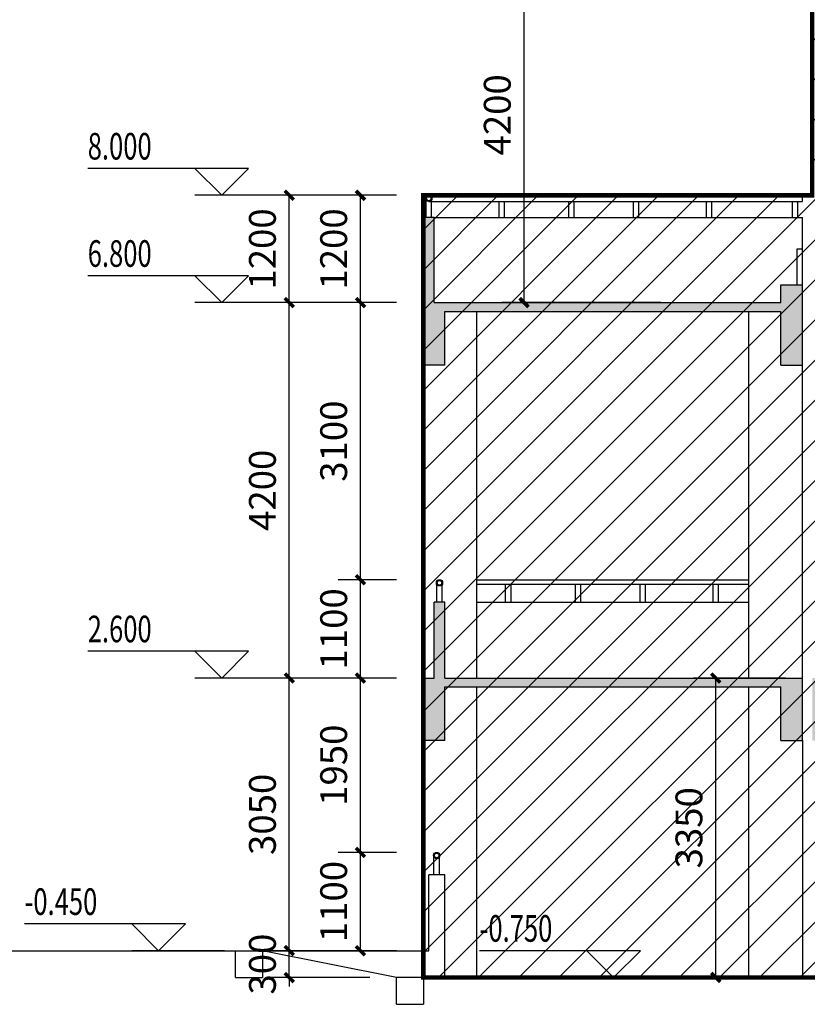
# Model space of a CAD drawing. Extents: x -1777181 to -751779, y -375098 to 238425.
# Drawn here: x -1510794 to -1501984, y -280605 to -269590 of the extents above; entities that cross this region are included whole.
import ezdxf

# ---------------------------------------------------------------- set-up
doc = ezdxf.new("R2010")
doc.units = 0
doc.header["$LTSCALE"] = 1000
doc.header["$MEASUREMENT"] = 0
doc.layers.get('0').update_dxf_attribs({"linetype": 'CONTINUOUS'})
doc.layers.get('Defpoints').update_dxf_attribs({"linetype": 'CONTINUOUS'})
for name, color, linetype in [('08', 8, 'CONTINUOUS'), ('1', 1, 'CONTINUOUS'), ('DIM_ELEV', 3, 'CONTINUOUS'), ('dl', 6, 'CONTINUOUS'), ('PUB_DIM', 3, 'CONTINUOUS'), ('PUB_TEXT', 7, 'CONTINUOUS')]:
    doc.layers.add(name, color=color, linetype=linetype)
doc.styles.add('_TCH_DIM', font='SIMPLEX', dxfattribs={"bigfont": 'GBCBIG'})
doc.styles.add('dim_font', font='SIMPLEX.shx', dxfattribs={"width": 0.8})
doc.dimstyles.new('DIMN', dxfattribs={"dimtxt": 300, "dimasz": 100, "dimexe": 250, "dimexo": 300, "dimgap": 150, "dimtad": 1, "dimdec": 0, "dimzin": 0, "dimdsep": 46, "dimtxsty": 'dim_font', "dimblk": 'ARCHTICK', "dimcen": 0.09, "dimclrt": 7, "dimazin": 2, "dimtfac": 1, "dimtdec": 0, "dimtix": 1, "dimtmove": 2, "dimatfit": 3, "dimldrblk": 'ARCHTICK', "dimfxl": 0, "dimtolj": 1, "dimtzin": 0, "dimarcsym": 0})

# ---------------------------------------------------------------- blocks, each defined once
blk = doc.blocks.new('_ArchTick')
at = {"color": 0, "linetype": 'ByBlock', "const_width": 0.4}
blk.add_lwpolyline([(-0.5, -0.5), (0.5, 0.5)], dxfattribs=at)
blk = doc.blocks.new('*D3045')
at = {"layer": 'Defpoints', "color": 0, "transparency": 16777216}
for p in [(-1507779, -280005), (-1506579, -280005), (-1506579, -280305)]:
    blk.add_point(p, dxfattribs=at)
at = {"layer": 'PUB_DIM', "color": 0, "lineweight": -2, "transparency": 16777216}
for p, q in [((-1507779, -280005), (-1507779, -279905)), ((-1506879, -280005), (-1508029, -280005)), ((-1507779, -280305), (-1507779, -280005)), ((-1506879, -280305), (-1508029, -280305)), ((-1507779, -280305), (-1507779, -280405))]:
    blk.add_line(p, q, dxfattribs=at)
at = {"layer": 'PUB_DIM', "color": 0, "lineweight": -2, "transparency": 16777216, "xscale": 100, "yscale": 100, "zscale": 100}
for p, rotation in [((-1507779, -280005), 270), ((-1507779, -280305), 90)]:
    blk.add_blockref('_ArchTick', p, dxfattribs=dict(at, rotation=rotation))
at = {"layer": 'PUB_DIM', "color": 7, "transparency": 16777216, "insert": (-1508079, -280155), "char_height": 300, "attachment_point": 5, "rotation": 90, "style": 'dim_font'}
blk.add_mtext('\\A1;300', dxfattribs=at)
blk = doc.blocks.new('*D3046')
at = {"layer": 'Defpoints', "color": 0, "transparency": 16777216}
for p in [(-1507779, -271555), (-1506579, -271555), (-1506579, -272755)]:
    blk.add_point(p, dxfattribs=at)
at = {"layer": 'PUB_DIM', "color": 0, "lineweight": -2, "transparency": 16777216}
for p, q in [((-1506879, -271555), (-1508029, -271555)), ((-1507779, -272755), (-1507779, -271555)), ((-1506879, -272755), (-1508029, -272755))]:
    blk.add_line(p, q, dxfattribs=at)
at = {"layer": 'PUB_DIM', "color": 0, "lineweight": -2, "transparency": 16777216, "xscale": 100, "yscale": 100, "zscale": 100}
for p, rotation in [((-1507779, -271555), 90), ((-1507779, -272755), 270)]:
    blk.add_blockref('_ArchTick', p, dxfattribs=dict(at, rotation=rotation))
at = {"layer": 'PUB_DIM', "color": 7, "transparency": 16777216, "insert": (-1508079, -272155), "char_height": 300, "attachment_point": 5, "rotation": 90, "style": 'dim_font'}
blk.add_mtext('\\A1;1200', dxfattribs=at)
blk = doc.blocks.new('*D3047')
at = {"layer": 'Defpoints', "color": 0, "transparency": 16777216}
for p in [(-1505152, -268555), (-1503323, -268555), (-1503323, -272755)]:
    blk.add_point(p, dxfattribs=at)
at = {"layer": 'PUB_DIM', "color": 0, "lineweight": -2, "transparency": 16777216}
for p, q in [((-1503623, -268555), (-1505402, -268555)), ((-1505152, -272755), (-1505152, -268555)), ((-1503623, -272755), (-1505402, -272755))]:
    blk.add_line(p, q, dxfattribs=at)
at = {"layer": 'PUB_DIM', "color": 0, "lineweight": -2, "transparency": 16777216, "xscale": 100, "yscale": 100, "zscale": 100}
for p, rotation in [((-1505152, -268555), 90), ((-1505152, -272755), 270)]:
    blk.add_blockref('_ArchTick', p, dxfattribs=dict(at, rotation=rotation))
at = {"layer": 'PUB_DIM', "color": 7, "transparency": 16777216, "insert": (-1505452, -270655), "char_height": 300, "attachment_point": 5, "rotation": 90, "style": 'dim_font'}
blk.add_mtext('\\A1;4200', dxfattribs=at)
blk = doc.blocks.new('*D3051')
at = {"layer": 'Defpoints', "color": 0, "transparency": 16777216}
for p in [(-1503008, -276955), (-1501929, -276955), (-1501929, -280305)]:
    blk.add_point(p, dxfattribs=at)
at = {"layer": 'PUB_DIM', "color": 0, "lineweight": -2, "transparency": 16777216}
for p, q in [((-1502229, -276955), (-1503258, -276955)), ((-1503008, -280305), (-1503008, -276955)), ((-1502229, -280305), (-1503258, -280305))]:
    blk.add_line(p, q, dxfattribs=at)
at = {"layer": 'PUB_DIM', "color": 0, "lineweight": -2, "transparency": 16777216, "xscale": 100, "yscale": 100, "zscale": 100}
for p, rotation in [((-1503008, -276955), 90), ((-1503008, -280305), 270)]:
    blk.add_blockref('_ArchTick', p, dxfattribs=dict(at, rotation=rotation))
at = {"layer": 'PUB_DIM', "color": 7, "transparency": 16777216, "insert": (-1503308, -278630), "char_height": 300, "attachment_point": 5, "rotation": 90, "style": 'dim_font'}
blk.add_mtext('\\A1;3350', dxfattribs=at)
blk = doc.blocks.new('*D3052')
at = {"layer": 'Defpoints', "color": 0, "transparency": 16777216}
for p in [(-1507779, -276955), (-1506579, -276955), (-1506579, -280005)]:
    blk.add_point(p, dxfattribs=at)
at = {"layer": 'PUB_DIM', "color": 0, "lineweight": -2, "transparency": 16777216}
for p, q in [((-1506879, -276955), (-1508029, -276955)), ((-1507779, -280005), (-1507779, -276955)), ((-1506879, -280005), (-1508029, -280005))]:
    blk.add_line(p, q, dxfattribs=at)
at = {"layer": 'PUB_DIM', "color": 0, "lineweight": -2, "transparency": 16777216, "xscale": 100, "yscale": 100, "zscale": 100}
for p, rotation in [((-1507779, -276955), 90), ((-1507779, -280005), 270)]:
    blk.add_blockref('_ArchTick', p, dxfattribs=dict(at, rotation=rotation))
at = {"layer": 'PUB_DIM', "color": 7, "transparency": 16777216, "insert": (-1508079, -278480), "char_height": 300, "attachment_point": 5, "rotation": 90, "style": 'dim_font'}
blk.add_mtext('\\A1;3050', dxfattribs=at)
blk = doc.blocks.new('*D3053')
at = {"layer": 'Defpoints', "color": 0, "transparency": 16777216}
for p in [(-1507779, -272755), (-1506579, -272755), (-1506579, -276955)]:
    blk.add_point(p, dxfattribs=at)
at = {"layer": 'PUB_DIM', "color": 0, "lineweight": -2, "transparency": 16777216}
for p, q in [((-1506879, -272755), (-1508029, -272755)), ((-1507779, -276955), (-1507779, -272755)), ((-1506879, -276955), (-1508029, -276955))]:
    blk.add_line(p, q, dxfattribs=at)
at = {"layer": 'PUB_DIM', "color": 0, "lineweight": -2, "transparency": 16777216, "xscale": 100, "yscale": 100, "zscale": 100}
for p, rotation in [((-1507779, -272755), 90), ((-1507779, -276955), 270)]:
    blk.add_blockref('_ArchTick', p, dxfattribs=dict(at, rotation=rotation))
at = {"layer": 'PUB_DIM', "color": 7, "transparency": 16777216, "insert": (-1508079, -274855), "char_height": 300, "attachment_point": 5, "rotation": 90, "style": 'dim_font'}
blk.add_mtext('\\A1;4200', dxfattribs=at)
blk = doc.blocks.new('*D3054')
at = {"layer": 'Defpoints', "color": 0, "transparency": 16777216}
for p in [(-1506982, -278905), (-1506279, -278905), (-1506279, -280005)]:
    blk.add_point(p, dxfattribs=at)
at = {"layer": 'PUB_DIM', "color": 0, "lineweight": -2, "transparency": 16777216}
for p, q in [((-1506579, -278905), (-1507232, -278905)), ((-1506982, -280005), (-1506982, -278905)), ((-1506579, -280005), (-1507232, -280005))]:
    blk.add_line(p, q, dxfattribs=at)
at = {"layer": 'PUB_DIM', "color": 0, "lineweight": -2, "transparency": 16777216, "xscale": 100, "yscale": 100, "zscale": 100}
for p, rotation in [((-1506982, -278905), 90), ((-1506982, -280005), 270)]:
    blk.add_blockref('_ArchTick', p, dxfattribs=dict(at, rotation=rotation))
at = {"layer": 'PUB_DIM', "color": 7, "transparency": 16777216, "insert": (-1507282, -279455), "char_height": 300, "attachment_point": 5, "rotation": 90, "style": 'dim_font'}
blk.add_mtext('\\A1;1100', dxfattribs=at)
blk = doc.blocks.new('*D3055')
at = {"layer": 'Defpoints', "color": 0, "transparency": 16777216}
for p in [(-1506982, -276955), (-1506279, -276955), (-1506279, -278905)]:
    blk.add_point(p, dxfattribs=at)
at = {"layer": 'PUB_DIM', "color": 0, "lineweight": -2, "transparency": 16777216}
for p, q in [((-1506579, -276955), (-1507232, -276955)), ((-1506982, -278905), (-1506982, -276955)), ((-1506579, -278905), (-1507232, -278905))]:
    blk.add_line(p, q, dxfattribs=at)
at = {"layer": 'PUB_DIM', "color": 0, "lineweight": -2, "transparency": 16777216, "xscale": 100, "yscale": 100, "zscale": 100}
for p, rotation in [((-1506982, -276955), 90), ((-1506982, -278905), 270)]:
    blk.add_blockref('_ArchTick', p, dxfattribs=dict(at, rotation=rotation))
at = {"layer": 'PUB_DIM', "color": 7, "transparency": 16777216, "insert": (-1507282, -277930), "char_height": 300, "attachment_point": 5, "rotation": 90, "style": 'dim_font'}
blk.add_mtext('\\A1;1950', dxfattribs=at)
blk = doc.blocks.new('*D3056')
at = {"layer": 'Defpoints', "color": 0, "transparency": 16777216}
for p in [(-1506982, -275855), (-1506279, -275855), (-1506279, -276955)]:
    blk.add_point(p, dxfattribs=at)
at = {"layer": 'PUB_DIM', "color": 0, "lineweight": -2, "transparency": 16777216}
for p, q in [((-1506579, -275855), (-1507232, -275855)), ((-1506982, -276955), (-1506982, -275855)), ((-1506579, -276955), (-1507232, -276955))]:
    blk.add_line(p, q, dxfattribs=at)
at = {"layer": 'PUB_DIM', "color": 0, "lineweight": -2, "transparency": 16777216, "xscale": 100, "yscale": 100, "zscale": 100}
for p, rotation in [((-1506982, -275855), 90), ((-1506982, -276955), 270)]:
    blk.add_blockref('_ArchTick', p, dxfattribs=dict(at, rotation=rotation))
at = {"layer": 'PUB_DIM', "color": 7, "transparency": 16777216, "insert": (-1507282, -276405), "char_height": 300, "attachment_point": 5, "rotation": 90, "style": 'dim_font'}
blk.add_mtext('\\A1;1100', dxfattribs=at)
blk = doc.blocks.new('*D3057')
at = {"layer": 'Defpoints', "color": 0, "transparency": 16777216}
for p in [(-1506982, -272755), (-1506279, -272755), (-1506279, -275855)]:
    blk.add_point(p, dxfattribs=at)
at = {"layer": 'PUB_DIM', "color": 0, "lineweight": -2, "transparency": 16777216}
for p, q in [((-1506579, -272755), (-1507232, -272755)), ((-1506982, -275855), (-1506982, -272755)), ((-1506579, -275855), (-1507232, -275855))]:
    blk.add_line(p, q, dxfattribs=at)
at = {"layer": 'PUB_DIM', "color": 0, "lineweight": -2, "transparency": 16777216, "xscale": 100, "yscale": 100, "zscale": 100}
for p, rotation in [((-1506982, -272755), 90), ((-1506982, -275855), 270)]:
    blk.add_blockref('_ArchTick', p, dxfattribs=dict(at, rotation=rotation))
at = {"layer": 'PUB_DIM', "color": 7, "transparency": 16777216, "insert": (-1507282, -274305), "char_height": 300, "attachment_point": 5, "rotation": 90, "style": 'dim_font'}
blk.add_mtext('\\A1;3100', dxfattribs=at)
blk = doc.blocks.new('*D3058')
at = {"layer": 'Defpoints', "color": 0, "transparency": 16777216}
for p in [(-1506982, -271555), (-1506279, -271555), (-1506279, -272755)]:
    blk.add_point(p, dxfattribs=at)
at = {"layer": 'PUB_DIM', "color": 0, "lineweight": -2, "transparency": 16777216}
for p, q in [((-1506579, -271555), (-1507232, -271555)), ((-1506982, -272755), (-1506982, -271555)), ((-1506579, -272755), (-1507232, -272755))]:
    blk.add_line(p, q, dxfattribs=at)
at = {"layer": 'PUB_DIM', "color": 0, "lineweight": -2, "transparency": 16777216, "xscale": 100, "yscale": 100, "zscale": 100}
for p, rotation in [((-1506982, -271555), 90), ((-1506982, -272755), 270)]:
    blk.add_blockref('_ArchTick', p, dxfattribs=dict(at, rotation=rotation))
at = {"layer": 'PUB_DIM', "color": 7, "transparency": 16777216, "insert": (-1507282, -272155), "char_height": 300, "attachment_point": 5, "rotation": 90, "style": 'dim_font'}
blk.add_mtext('\\A1;1200', dxfattribs=at)

msp = doc.modelspace()

# ---------------------------------------------------------------- hatches: boundary and pattern name
h = msp.add_hatch()
h.set_pattern_fill('ANSI31', color=256, scale=200)
h.set_pattern_definition([(45, (0, 0), (-224.5064, 224.5064), [])])
h.paths.add_polyline_path([(-1492088.765, -280304.862), (-1506278.765, -280304.862), (-1506278.765, -271554.862), (-1501928.765, -271554.862), (-1501928.765, -269104.862), (-1503428.765, -269104.862), (-1503428.765, -268604.862), (-1501928.765, -268604.862), (-1501928.765, -259254.862), (-1492088.765, -259254.862)])
h = msp.add_hatch(color=256)
h.dxf.hatch_style = 1
h.paths.add_polyline_path([(-1506158.765, -271804.862), (-1506278.765, -271804.862), (-1506278.765, -273454.862), (-1506038.765, -273454.862), (-1506038.765, -272854.862), (-1502278.765, -272854.862), (-1502278.765, -273454.862), (-1502038.765, -273454.862), (-1502038.765, -272554.862), (-1502278.765, -272554.862), (-1502278.765, -272754.862), (-1506158.765, -272754.862)])
h = msp.add_hatch(color=256)
h.dxf.hatch_style = 1
h.paths.add_polyline_path([(-1502038.765, -276954.862), (-1506038.765, -276954.862), (-1506038.765, -276104.862), (-1506158.765, -276104.862), (-1506158.765, -276954.862), (-1506278.765, -276954.862), (-1506278.765, -277654.862), (-1506038.765, -277654.862), (-1506038.765, -277054.862), (-1502278.765, -277054.862), (-1502278.765, -277654.862), (-1502038.765, -277654.862)])
h.paths.add_polyline_path([(-1501688.765, -277054.862), (-1497233.765, -277054.862), (-1497233.765, -276954.862), (-1501928.765, -276954.862), (-1501928.765, -277654.862), (-1501688.765, -277654.862)])

# ---------------------------------------------------------------- linework, layer by layer
for p, q in [((-1506247.905, -271804.862), (-1506247.905, -271607.89)), ((-1506217.905, -271554.862), (-1505502.692, -271554.862)), ((-1506187.905, -271804.862), (-1506187.905, -271607.89)), ((-1506038.765, -271554.862), (-1502038.765, -271554.862)), ((-1502038.765, -271624.862), (-1502038.765, -271554.862)), ((-1506217.905, -271624.862), (-1502038.765, -271624.862)), ((-1505431.919, -271804.862), (-1505431.919, -271624.862)), ((-1505371.919, -271804.862), (-1505371.919, -271624.862)), ((-1504651.517, -271804.862), (-1504651.517, -271624.862)), ((-1504591.517, -271804.862), (-1504591.517, -271624.862)), ((-1503928.936, -271804.862), (-1503928.936, -271624.862)), ((-1503868.936, -271804.862), (-1503868.936, -271624.862)), ((-1503110.808, -271804.862), (-1503110.808, -271624.862)), ((-1503050.808, -271804.862), (-1503050.808, -271624.862)), ((-1502148.328, -271804.862), (-1502148.328, -271624.862)), ((-1502088.328, -271804.862), (-1502088.328, -271624.862)), ((-1506158.765, -271804.862), (-1502038.765, -271804.862)), ((-1502038.765, -272154.862), (-1502038.765, -271804.862)), ((-1502098.765, -272154.862), (-1502038.765, -272154.862)), ((-1502098.765, -272554.862), (-1502098.765, -272154.862)), ((-1502038.765, -272554.862), (-1502038.765, -272154.862)), ((-1505678.765, -276954.862), (-1505678.765, -272854.862)), ((-1502638.765, -276954.862), (-1502638.765, -272854.862)), ((-1506278.765, -273454.862), (-1506278.765, -276954.862)), ((-1502038.765, -276954.862), (-1502038.765, -273454.862)), ((-1506127.905, -276104.862), (-1506127.905, -275907.89)), ((-1506067.905, -276104.862), (-1506067.905, -275907.89)), ((-1505358.153, -276104.862), (-1505358.153, -275904.862)), ((-1505298.153, -276104.862), (-1505298.153, -275904.862)), ((-1504577.751, -276104.862), (-1504577.751, -275904.862)), ((-1504517.751, -276104.862), (-1504517.751, -275904.862)), ((-1503855.17, -276104.862), (-1503855.17, -275904.862)), ((-1503795.17, -276104.862), (-1503795.17, -275904.862)), ((-1503037.042, -276104.862), (-1503037.042, -275904.862)), ((-1502977.042, -276104.862), (-1502977.042, -275904.862)), ((-1505678.765, -280304.862), (-1505678.765, -277054.862)), ((-1502638.765, -280304.862), (-1502638.765, -277054.862)), ((-1506278.765, -277654.862), (-1506278.765, -279154.862)), ((-1506278.765, -277654.862), (-1506278.765, -280004.862)), ((-1502038.765, -277654.862), (-1502038.765, -280304.862)), ((-1506159.825, -279154.862), (-1506159.825, -278957.89)), ((-1506099.825, -279154.862), (-1506099.825, -278957.89))]:
    msp.add_line(p, q)
for centre, radius in [((-1506217.905, -271589.862), 35), ((-1506217.905, -271589.862), 25), ((-1506097.905, -275889.862), 35), ((-1506097.905, -275889.862), 25), ((-1506129.825, -278939.862), 35), ((-1506129.825, -278939.862), 25)]:
    msp.add_circle(centre, radius)
at = {"layer": '08'}
for p, q in [((-1505678.765, -275854.862), (-1502638.765, -275854.862)), ((-1505678.765, -275904.862), (-1502638.765, -275904.862)), ((-1505678.765, -276104.862), (-1502638.765, -276104.862)), ((-1508378.765, -280004.862), (-1508078.765, -280004.862)), ((-1508078.765, -280004.862), (-1506278.765, -280004.862)), ((-1506278.765, -280304.862), (-1506578.765, -280304.862))]:
    msp.add_line(p, q, dxfattribs=at)
at = {"layer": '1', "color": 2, "const_width": 50}
msp.add_lwpolyline([(-1492088.765, -280304.862), (-1506278.765, -280304.862), (-1506278.765, -271554.862), (-1501928.765, -271554.862), (-1501928.765, -269104.862), (-1503428.765, -269104.862), (-1503428.765, -268604.862), (-1501928.765, -268604.862), (-1501928.765, -259254.862), (-1492088.765, -259254.862), (-1492088.765, -280304.862)], dxfattribs=at)
at = {"layer": 'DIM_ELEV'}
for p, q in [((-1508233.276, -271254.862), (-1510033.276, -271254.862)), ((-1508533.276, -271554.862), (-1508833.276, -271254.862)), ((-1508533.276, -271554.862), (-1508233.276, -271254.862)), ((-1507796.701, -271554.862), (-1508833.276, -271554.862)), ((-1508233.276, -272454.862), (-1510033.276, -272454.862)), ((-1508533.276, -272754.862), (-1508833.276, -272454.862)), ((-1508533.276, -272754.862), (-1508233.276, -272454.862)), ((-1507796.701, -272754.862), (-1508833.276, -272754.862)), ((-1508233.276, -276654.862), (-1510033.276, -276654.862)), ((-1508533.276, -276954.862), (-1508833.276, -276654.862)), ((-1508533.276, -276954.862), (-1508233.276, -276654.862)), ((-1507796.701, -276954.862), (-1508833.276, -276954.862)), ((-1508940.94, -279704.862), (-1510740.94, -279704.862)), ((-1509240.94, -280004.862), (-1509540.94, -279704.862)), ((-1509240.94, -280004.862), (-1508940.94, -279704.862)), ((-1508504.365, -280004.862), (-1509540.94, -280004.862)), ((-1503850.697, -280004.862), (-1505650.697, -280004.862)), ((-1504150.697, -280304.862), (-1504450.697, -280004.862)), ((-1504150.697, -280304.862), (-1503850.697, -280004.862))]:
    msp.add_line(p, q, dxfattribs=at)
at = {"layer": 'dl'}
for p, q in [((-1506278.765, -273454.862), (-1506278.765, -271804.862)), ((-1506158.765, -271804.862), (-1506278.765, -271804.862)), ((-1506158.765, -272754.862), (-1506158.765, -271804.862)), ((-1502278.765, -272554.862), (-1502038.765, -272554.862)), ((-1502278.765, -272754.862), (-1502278.765, -272554.862)), ((-1502038.765, -273454.862), (-1502038.765, -272554.862)), ((-1506158.765, -272754.862), (-1502278.765, -272754.862)), ((-1506158.765, -272754.862), (-1502278.765, -272754.862)), ((-1506038.765, -272854.862), (-1502278.765, -272854.862)), ((-1506038.765, -273454.862), (-1506038.765, -272854.862)), ((-1502278.765, -273454.862), (-1502278.765, -272854.862)), ((-1506038.765, -273454.862), (-1506278.765, -273454.862)), ((-1502278.765, -273454.862), (-1502038.765, -273454.862)), ((-1506038.765, -276104.862), (-1506158.765, -276104.862)), ((-1506158.765, -276954.862), (-1506158.765, -276104.862)), ((-1506038.765, -276954.862), (-1506038.765, -276104.862)), ((-1506278.765, -276954.862), (-1506158.765, -276954.862)), ((-1506278.765, -276954.862), (-1506278.765, -277654.862)), ((-1506038.765, -276954.862), (-1502038.765, -276954.862)), ((-1502038.765, -277654.862), (-1502038.765, -276954.862)), ((-1506038.765, -277054.862), (-1502278.765, -277054.862)), ((-1506038.765, -277654.862), (-1506038.765, -277054.862)), ((-1502278.765, -277654.862), (-1502278.765, -277054.862)), ((-1506038.765, -277654.862), (-1506278.765, -277654.862)), ((-1502278.765, -277654.862), (-1502038.765, -277654.862)), ((-1506278.765, -279154.862), (-1506278.765, -280304.862)), ((-1506038.765, -279154.862), (-1506218.765, -279154.862)), ((-1506218.765, -280004.862), (-1506218.765, -279154.862)), ((-1506038.765, -280304.862), (-1506038.765, -279154.862)), ((-1511620.296, -280004.862), (-1508378.765, -280004.862)), ((-1508378.765, -280304.862), (-1508378.765, -280004.862)), ((-1506578.765, -280304.862), (-1508078.765, -280004.862)), ((-1508078.765, -280004.862), (-1508078.765, -280304.862)), ((-1508078.765, -280004.862), (-1506578.765, -280004.862)), ((-1506278.765, -280004.862), (-1506218.765, -280004.862)), ((-1508378.765, -280304.862), (-1508078.765, -280304.862)), ((-1506578.765, -280604.862), (-1506578.765, -280304.862)), ((-1506278.765, -280304.862), (-1492088.765, -280304.862)), ((-1506278.765, -280304.862), (-1506278.765, -280604.862)), ((-1506578.765, -280604.862), (-1506278.765, -280604.862))]:
    msp.add_line(p, q, dxfattribs=at)

# ---------------------------------------------------------------- texts
at = {"layer": 'PUB_TEXT', "style": '_TCH_DIM', "width": 0.705882}
for s, p in [('8.000', (-1510033.276, -271154.862)), ('6.800', (-1510033.276, -272354.862)), ('2.600', (-1510033.276, -276554.862)), ('-0.450', (-1510740.94, -279604.862)), ('-0.750', (-1505650.697, -279904.862))]:
    msp.add_text(s, height=297.5, dxfattribs=at).set_placement(p)

# ---------------------------------------------------------------- dimensions: what is measured, and where the dimension line sits
at = {"layer": 'PUB_DIM'}
for p1, p2, distance, picture, middle in [((-1503322.563, -272754.862), (-1503322.563, -268554.862), 1829.512, '*D3047', (-1505452.075, -270654.862)), ((-1506578.765, -272754.862), (-1506578.765, -271554.862), 1199.928, '*D3046', (-1508078.692, -272154.862)), ((-1506278.765, -272754.862), (-1506278.765, -271554.862), 703.306, '*D3058', (-1507282.071, -272154.862)), ((-1506578.765, -276954.862), (-1506578.765, -272754.862), 1199.928, '*D3053', (-1508078.692, -274854.862)), ((-1506278.765, -275854.862), (-1506278.765, -272754.862), 703.306, '*D3057', (-1507282.071, -274304.862)), ((-1506278.765, -276954.862), (-1506278.765, -275854.862), 703.306, '*D3056', (-1507282.071, -276404.862)), ((-1506578.765, -280004.862), (-1506578.765, -276954.862), 1199.928, '*D3052', (-1508078.692, -278479.862)), ((-1506278.765, -278904.862), (-1506278.765, -276954.862), 703.306, '*D3055', (-1507282.071, -277929.862)), ((-1501928.765, -280304.862), (-1501928.765, -276954.862), 1079.512, '*D3051', (-1503308.277, -278629.862)), ((-1506278.765, -280004.862), (-1506278.765, -278904.862), 703.306, '*D3054', (-1507282.071, -279454.862)), ((-1506578.765, -280304.862), (-1506578.765, -280004.862), 1199.928, '*D3045', (-1508078.692, -280154.862))]:
    dim = msp.add_aligned_dim(p1=p1, p2=p2, distance=distance, dimstyle='DIMN', dxfattribs=at)
    dim.commit()
    dim.dimension.update_dxf_attribs({"geometry": picture, "text_midpoint": middle})

doc.saveas('drawing.dxf')
